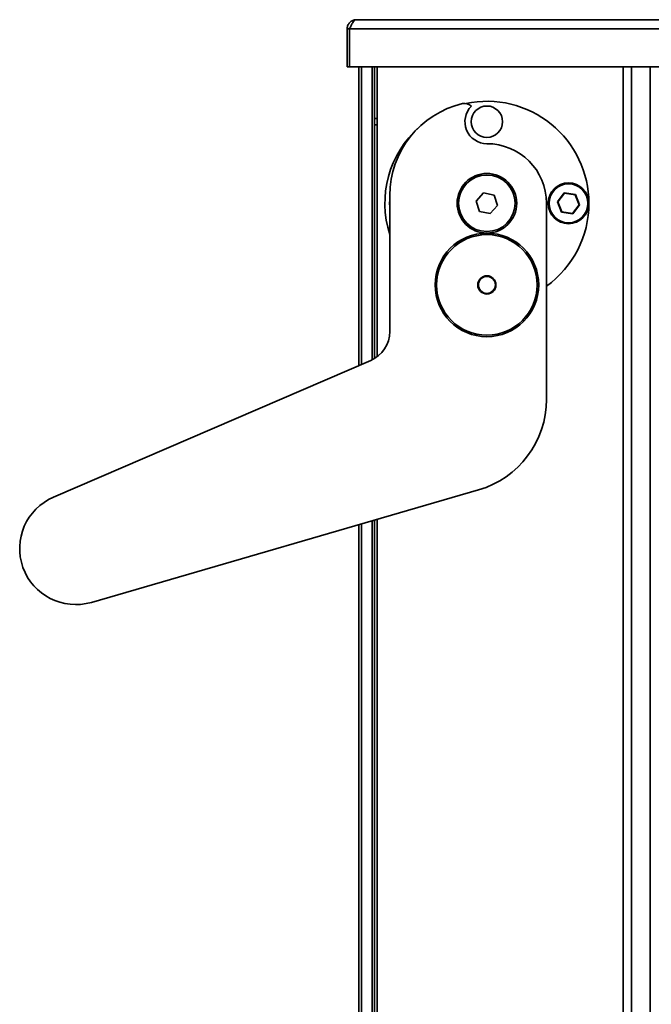
# Model space of a CAD drawing. Units: millimetres. Extents: x 2957 to 13332, y 347 to 8028.
# Drawn here: x 10950 to 11151, y 5348 to 5662 of the extents above; entities that cross this region are included whole.
import ezdxf

# ---------------------------------------------------------------- set-up
doc = ezdxf.new("R2010")
doc.units = ezdxf.units.MM
doc.header["$LTSCALE"] = 20
doc.layers.add('KONTUR', color=7, linetype='Continuous', lineweight=35)

msp = doc.modelspace()

# ---------------------------------------------------------------- linework, layer by layer
at = {"layer": 'KONTUR', "color": 7, "linetype": 'Continuous', "lineweight": 35}
for p, q in [((11056.76, 5661.57), (11367, 5661.57)), ((11053.88, 5658.69), (11054.63, 5658.69)), ((11053.88, 5658.69), (11053.88, 5646.57)), ((11369.13, 5658.69), (11054.63, 5658.69)), ((11054.63, 5658.69), (11054.63, 5646.57)), ((11054.63, 5646.57), (11053.88, 5646.57)), ((11186.88, 5646.57), (11054.63, 5646.57)), ((11057.58, 5646.57), (11057.58, 5551.36)), ((11058.41, 5646.57), (11058.41, 5551.71)), ((11061.86, 5646.57), (11061.86, 5553.21)), ((11062.58, 5646.57), (11062.58, 5630.07)), ((11063.38, 5554.14), (11063.38, 5646.57)), ((11063.38, 5646.57), (11063.38, 5630.07)), ((11141.78, 4863.07), (11141.78, 5646.57)), ((11144.47, 4863.07), (11144.47, 5646.57)), ((11150.45, 4863.07), (11150.45, 5646.57)), ((11063.38, 5630.07), (11062.58, 5630.07)), ((11062.58, 5630.07), (11062.58, 5628.07)), ((11062.58, 5628.07), (11063.38, 5628.07)), ((11062.58, 5553.6), (11062.58, 5628.07)), ((11094.99, 5603.79), (11097.31, 5606.36)), ((11097.31, 5606.36), (11100.7, 5605.64)), ((11120.83, 5603.54), (11123.02, 5606.38)), ((11123.06, 5606.27), (11120.95, 5603.52)), ((11123.02, 5606.38), (11126.56, 5605.91)), ((11123.06, 5606.27), (11123.02, 5606.38)), ((11126.49, 5605.82), (11123.06, 5606.27)), ((11126.49, 5605.82), (11126.56, 5605.91)), ((11127.82, 5602.61), (11126.49, 5605.82)), ((11126.56, 5605.91), (11127.93, 5602.6)), ((11067.45, 5562.18), (11067.45, 5605.6)), ((11096.06, 5600.5), (11094.99, 5603.79)), ((11100.7, 5605.64), (11101.77, 5602.35)), ((11117.38, 5603.07), (11117.38, 5540.59)), ((11122.2, 5600.23), (11120.83, 5603.54)), ((11120.95, 5603.52), (11120.83, 5603.54)), ((11120.95, 5603.52), (11122.27, 5600.32)), ((11099.45, 5599.77), (11096.06, 5600.5)), ((11101.77, 5602.35), (11099.45, 5599.77)), ((11122.2, 5600.23), (11122.27, 5600.32)), ((11125.75, 5599.76), (11122.2, 5600.23)), ((11122.27, 5600.32), (11125.7, 5599.87)), ((11125.7, 5599.87), (11127.82, 5602.61)), ((11125.75, 5599.76), (11125.7, 5599.87)), ((11127.93, 5602.6), (11125.75, 5599.76)), ((11127.93, 5602.6), (11127.82, 5602.61)), ((10960.32, 5509.46), (11061.4, 5553)), ((11095.75, 5511.78), (10972.36, 5475.93)), ((11063.38, 5033.89), (11063.38, 5502.38)), ((11057.58, 5500.69), (11057.58, 5036.51)), ((11058.41, 5500.93), (11058.41, 5036.16)), ((11061.86, 5501.94), (11061.86, 5034.62)), ((11062.58, 5034.28), (11062.58, 5502.14))]:
    msp.add_line(p, q, dxfattribs=at)
for centre, radius in [((11098.38, 5629.07), 5), ((11098.38, 5603.07), 9.5), ((11098.38, 5603.07), 9), ((11124.38, 5603.07), 6.5), ((11124.38, 5603.07), 6.2), ((11098.38, 5577.07), 16.5), ((11098.38, 5577.07), 16.01), ((11098.38, 5577.07), 2.9), ((11098.38, 5577.07), 2.7)]:
    msp.add_circle(centre, radius, dxfattribs=at)
for centre, radius, start, end in [((11097.45, 5605.6), 30, 103.1344, 180), ((11091.31, 5631.9), 3, 45, 103.1344), ((11098.38, 5629.07), 7, 135, 270), ((11098.38, 5603.07), 32.5, 360, 101.8783), ((11098.38, 5603.07), 32.5, 131.6327, 197.8489), ((11098.38, 5603.07), 19, 360, 90), ((11072.38, 5603.07), 5, 170.802, 189.198), ((11098.38, 5603.07), 32.5, 305.7758, 360), ((11057.45, 5562.18), 10, 293.3024, 360), ((11087.38, 5540.59), 30, 286.2033, 360), ((10967.38, 5493.07), 17.85, 113.3024, 286.2033)]:
    msp.add_arc(centre, radius, start, end, dxfattribs=at)
msp.add_open_spline([(11056.76, 5661.57), (11056.38, 5661.53), (11055.63, 5661.44), (11054.68, 5660.77), (11054.01, 5659.82), (11053.93, 5659.07), (11053.88, 5658.69)], degree=3, dxfattribs=at)
msp.add_open_spline([(11054.63, 5658.69), (11054.8, 5659.05), (11055.14, 5659.76), (11055.64, 5660.69), (11056.15, 5661.34), (11056.52, 5661.56), (11056.73, 5661.57), (11056.76, 5661.57)], degree=3, knots=[0, 0, 0, 0, 0.237404, 0.474909, 0.712415, 0.949921, 1, 1, 1, 1], dxfattribs=at)

doc.saveas('drawing.dxf')
